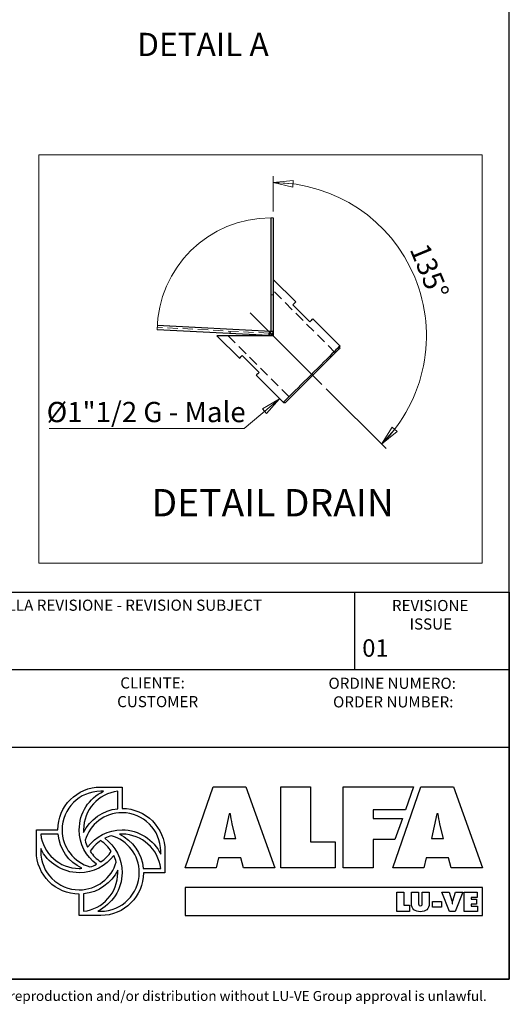
# Model space of a CAD drawing. Units: millimetres. Extents: x 5 to 414, y 3 to 291.
# Drawn here: x 352 to 414, y 3 to 126 of the extents above; entities that cross this region are included whole.
import ezdxf

# ---------------------------------------------------------------- set-up
doc = ezdxf.new("R2010")
doc.units = ezdxf.units.MM
doc.linetypes.add('CENTERX2', pattern=[20.32, 12.7, -2.54, 2.54, -2.54])
doc.linetypes.add('HIDDEN', pattern=[1.905, 1.27, -0.635])
for name, color, linetype in [('GEOMETRY', 7, 'Continuous'), ('SLD-0', 7, 'Continuous'), ('TITLE', 7, 'Continuous')]:
    doc.layers.add(name, color=color, linetype=linetype)
doc.styles.add('SLDTEXTSTYLE0', font='TXT', dxfattribs={"width": 0.605})
doc.styles.add('SLDTEXTSTYLE1', font='TXT', dxfattribs={"width": 0.90935})
doc.styles.add('SLDTEXTSTYLE2', font='TXT', dxfattribs={"width": 0.75})

# ---------------------------------------------------------------- blocks, each defined once
blk = doc.blocks.new('SW_NOTE_0')
at = {"color": 0, "linetype": 'Continuous', "lineweight": 18, "insert": (0, 4.42), "char_height": 3.429, "attachment_point": 1, "style": 'SLDTEXTSTYLE0'}
blk.add_mtext('DETAIL DRAIN', dxfattribs=at)
blk = doc.blocks.new('SW_NOTE_0_1')
at = {"color": 0, "linetype": 'Continuous', "lineweight": 18, "insert": (0, 3.27), "char_height": 2.54, "attachment_point": 1, "style": 'SLDTEXTSTYLE0'}
blk.add_mtext('Ø1"1/2 G - Male', dxfattribs=at)
blk = doc.blocks.new('SW_NOTE_0_2')
at = {"color": 0, "linetype": 'Continuous', "lineweight": 18, "insert": (3.02, 1.25), "char_height": 2.54, "attachment_point": 1, "rotation": 292.5, "style": 'SLDTEXTSTYLE0'}
blk.add_mtext('135°', dxfattribs=at)
blk = doc.blocks.new('Block_IS')
at = {"color": 7, "linetype": 'Continuous', "lineweight": 18}
for p, q in [((91.35, 48.2), (35.82, 48.2)), ((35.82, 48.2), (35.82, -2.97)), ((91.35, 48.2), (91.35, -2.97)), ((91.35, -2.97), (35.82, -2.97))]:
    blk.add_line(p, q, dxfattribs=at)
at = {"color": 179, "linetype": 'Continuous', "lineweight": 18}
for p, q in [((65.18, 41.1), (65.18, 45.52)), ((65.18, 44.72), (67.67, 44.98)), ((67.62, 44.16), (65.18, 44.72)), ((65.18, 44.72), (67.65, 44.57)), ((67.62, 44.16), (67.67, 44.98)), ((71.83, 18.88), (79.33, 11.38)), ((61.55, 13.91), (65.99, 17.64)), ((65.99, 17.64), (63.86, 16.35)), ((65.99, 17.64), (63.86, 16.35)), ((64.35, 15.77), (65.99, 17.64)), ((64.35, 15.77), (65.99, 17.64)), ((63.86, 16.35), (64.35, 15.77)), ((63.86, 16.35), (64.35, 15.77)), ((37.12, 13.91), (61.55, 13.91)), ((78.76, 11.95), (80.08, 14.07)), ((78.76, 11.95), (80.39, 13.8)), ((80.7, 13.53), (80.08, 14.07)), ((80.7, 13.53), (78.76, 11.95))]:
    blk.add_line(p, q, dxfattribs=at)
at = {"color": 179, "linetype": 'Continuous', "lineweight": 25}
for p, q in [((64.87, 40.31), (64.87, 26.08)), ((64.88, 40.31), (64.88, 26.09)), ((65.18, 40.3), (65.18, 26.09)), ((68.01, 29.77), (65.18, 32.59)), ((67.81, 29.57), (67.92, 29.68)), ((67.92, 29.68), (67.99, 29.74)), ((67.99, 29.74), (68.01, 29.77)), ((67.66, 29.41), (67.81, 29.57)), ((69.78, 27.29), (67.66, 29.41)), ((69.93, 27.44), (69.78, 27.29)), ((70.04, 27.56), (69.93, 27.44)), ((70.11, 27.62), (70.04, 27.56)), ((70.13, 27.65), (70.11, 27.62)), ((73.53, 24.25), (70.13, 27.65)), ((64.62, 25.55), (50.65, 26.29)), ((64.87, 26.08), (50.66, 26.83)), ((64.88, 26.09), (65.18, 26.09)), ((65.18, 26.09), (65.18, 25.52)), ((58.11, 25.52), (60.94, 22.7)), ((65.18, 25.52), (58.11, 25.52)), ((72.8, 23.53), (72.53, 23.25)), ((73.02, 23.46), (72.78, 23.22)), ((73.04, 23.76), (72.8, 23.53)), ((73.22, 23.66), (73.02, 23.46)), ((73.23, 23.95), (73.04, 23.76)), ((73.37, 23.81), (73.22, 23.66)), ((73.37, 24.1), (73.23, 23.95)), ((73.47, 24.2), (73.37, 24.1)), ((73.47, 23.91), (73.37, 23.81)), ((73.52, 24.24), (73.47, 24.2)), ((73.52, 23.96), (73.47, 23.91)), ((73.53, 24.25), (73.52, 24.24)), ((73.53, 23.97), (73.52, 23.96)), ((73.53, 23.97), (73.53, 24.25)), ((60.94, 22.7), (60.96, 22.72)), ((60.96, 22.72), (61.03, 22.78)), ((61.03, 22.78), (61.14, 22.9)), ((61.14, 22.9), (61.3, 23.05)), ((61.3, 23.05), (63.42, 20.93)), ((71.51, 22.24), (71.13, 21.85)), ((71.83, 22.27), (71.46, 21.9)), ((71.88, 22.6), (71.51, 22.24)), ((72.18, 22.62), (71.83, 22.27)), ((72.22, 22.94), (71.88, 22.6)), ((72.5, 22.94), (72.18, 22.62)), ((72.53, 23.25), (72.22, 22.94)), ((72.78, 23.22), (72.5, 22.94)), ((70.31, 21.03), (69.89, 20.61)), ((70.66, 21.09), (70.24, 20.68)), ((70.72, 21.44), (70.31, 21.03)), ((71.06, 21.5), (70.66, 21.09)), ((71.13, 21.85), (70.72, 21.44)), ((71.46, 21.9), (71.06, 21.5)), ((63.09, 20.6), (63.06, 20.57)), ((63.06, 20.57), (66.46, 17.18)), ((63.15, 20.66), (63.09, 20.6)), ((63.26, 20.77), (63.15, 20.66)), ((63.42, 20.93), (63.26, 20.77)), ((69.06, 19.78), (68.66, 19.39)), ((69.41, 19.85), (69.01, 19.45)), ((69.47, 20.19), (69.06, 19.78)), ((69.82, 20.26), (69.41, 19.85)), ((69.89, 20.61), (69.47, 20.19)), ((70.24, 20.68), (69.82, 20.26)), ((67.93, 18.65), (67.61, 18.33)), ((68.29, 19.01), (67.93, 18.65)), ((68.26, 18.7), (67.93, 18.37)), ((68.62, 19.06), (68.26, 18.7)), ((68.66, 19.39), (68.29, 19.01)), ((69.01, 19.45), (68.62, 19.06)), ((66.56, 17.28), (66.48, 17.2)), ((66.68, 17.4), (66.56, 17.28)), ((66.85, 17.57), (66.68, 17.4)), ((66.84, 17.28), (66.77, 17.21)), ((66.97, 17.41), (66.84, 17.28)), ((67.06, 17.78), (66.85, 17.57)), ((67.14, 17.58), (66.97, 17.41)), ((67.31, 18.04), (67.06, 17.78)), ((67.36, 17.8), (67.14, 17.58)), ((67.61, 18.33), (67.31, 18.04)), ((67.63, 18.07), (67.36, 17.8)), ((67.93, 18.37), (67.63, 18.07)), ((66.48, 17.2), (66.46, 17.18)), ((66.46, 17.18), (66.74, 17.18)), ((66.77, 17.21), (66.74, 17.18))]:
    blk.add_line(p, q, dxfattribs=at)
at = {"color": 179, "linetype": 'HIDDEN', "lineweight": 18}
for p, q in [((72.96, 23.4), (65.18, 31.18)), ((65.18, 30.65), (64.88, 30.65)), ((64.63, 25.85), (50.65, 26.59)), ((64.87, 26.08), (50.66, 26.83)), ((59.81, 26.11), (59.79, 25.81)), ((65.02, 25.7), (64.81, 25.92)), ((65.03, 25.71), (64.81, 25.92)), ((65.03, 25.71), (64.81, 25.92)), ((65.02, 25.7), (64.81, 25.92)), ((64.81, 25.92), (64.81, 25.92)), ((59.53, 25.52), (67.31, 17.75)), ((64.62, 25.55), (64.63, 25.85))]:
    blk.add_line(p, q, dxfattribs=at)
at = {"color": 179, "linetype": 'CENTERX2', "lineweight": 18}
blk.add_line((71.27, 19.44), (60.52, 30.19), dxfattribs=at)
at = {"color": 179, "linetype": 'Continuous', "lineweight": 18}
for centre, radius, start, end in [((65.18, 25.52), 19.2, 315, 90), ((64.87, 26.08), 14.23, 90, 179.1753), ((64.87, 26.08), 14.22, 88.7346, 89.9433)]:
    blk.add_arc(centre, radius, start, end, dxfattribs=at)
at = {"color": 179, "linetype": 'Continuous', "lineweight": 25}
for points, knots in [([(64.62, 25.55), (64.69, 25.56), (64.84, 25.57), (65.03, 25.69), (65.16, 25.87), (65.18, 26.02), (65.18, 26.09)], [0, 0, 0, 0, 0.250003, 0.499999, 0.749999, 1, 1, 1, 1]), ([(64.87, 26.08), (64.85, 26.02), (64.81, 25.91), (64.76, 25.75), (64.71, 25.64), (64.66, 25.56), (64.63, 25.56), (64.62, 25.55)], [0, 0, 0, 0, 0.31916, 0.602641, 0.820354, 0.956119, 1, 1, 1, 1]), ([(64.82, 25.94), (64.84, 25.96), (64.88, 26), (64.88, 26.06), (64.88, 26.09)], [0, 0, 0, 0, 0.426238, 1, 1, 1, 1])]:
    blk.add_open_spline(points, degree=3, knots=knots, dxfattribs=at)
at = {"color": 179, "linetype": 'HIDDEN', "lineweight": 18}
for points, knots in [([(64.87, 26.08), (64.85, 26.05), (64.81, 25.99), (64.75, 25.91), (64.69, 25.86), (64.65, 25.86), (64.63, 25.85)], [0, 0, 0, 0, 0.352442, 0.629962, 0.848831, 1, 1, 1, 1]), ([(64.63, 25.85), (64.66, 25.86), (64.73, 25.86), (64.8, 25.9), (64.82, 25.93), (64.82, 25.94)], [0, 0, 0, 0, 0.443045, 0.88608, 1, 1, 1, 1])]:
    blk.add_open_spline(points, degree=3, knots=knots, dxfattribs=at)
at = {"color": 7, "linetype": 'Continuous', "lineweight": 18}
for name, p in [('SW_NOTE_0_2', (81.57, 36.1)), ('SW_NOTE_0_1', (36.8, 13.97)), ('SW_NOTE_0', (49.93, 1.9))]:
    blk.add_blockref(name, p, dxfattribs=at)
blk = doc.blocks.new('Block3')
at = {"layer": 'SLD-0', "color": 179, "linetype": 'Continuous'}
for p, q in [((0, 48.49), (140.62, 48.49)), ((121.22, 48.49), (121.22, 38.79)), ((140.62, 48.49), (140.62, 0)), ((77.58, 38.79), (140.62, 38.79)), ((77.58, 29.09), (140.62, 29.09)), ((140.62, 0), (77.58, 0))]:
    blk.add_line(p, q, dxfattribs=at)

msp = doc.modelspace()

# ---------------------------------------------------------------- linework, layer by layer
at = {"layer": 'GEOMETRY', "color": 162}
for p, q in [((362.393, 29.888), (365.078, 29.888)), ((362.736, 29.351), (362.393, 29.351)), ((364.54, 27.169), (364.54, 29.351)), ((354.339, 21.835), (354.339, 24.519)), ((354.339, 24.519), (357.024, 24.519)), ((357.061, 23.982), (354.876, 23.982)), ((354.875, 22.179), (354.876, 21.835)), ((370.447, 21.835), (370.447, 19.15)), ((367.737, 19.684), (369.909, 19.687)), ((370.447, 19.15), (367.763, 19.146)), ((359.709, 13.781), (359.709, 16.465)), ((360.247, 16.492), (360.245, 14.318)), ((362.393, 13.781), (359.709, 13.781)), ((362.025, 14.318), (362.393, 14.318))]:
    msp.add_line(p, q, dxfattribs=at)
at = {"layer": 'GEOMETRY', "color": 154}
for p, q in [((372.964, 19.756), (376.497, 29.925)), ((376.497, 29.925), (380.584, 29.925)), ((380.584, 29.925), (384.211, 19.756)), ((384.98, 29.925), (388.676, 29.925)), ((384.98, 19.756), (384.98, 29.925)), ((388.676, 29.925), (388.676, 23.02)), ((392.789, 29.925), (401.595, 29.925)), ((392.789, 19.756), (392.789, 29.925)), ((398.979, 19.756), (402.512, 29.925)), ((401.595, 29.925), (400.569, 27.012)), ((402.512, 29.925), (406.599, 29.925)), ((406.599, 29.925), (410.227, 19.756)), ((378.507, 26.54), (377.833, 23.438)), ((378.641, 26.54), (378.507, 26.54)), ((400.569, 27.012), (396.511, 27.012)), ((396.511, 27.012), (396.511, 25.96)), ((396.511, 25.96), (400.188, 25.96)), ((400.188, 25.96), (399.258, 23.311)), ((404.522, 26.54), (403.847, 23.438)), ((404.657, 26.54), (404.522, 26.54)), ((379.316, 23.438), (378.884, 25.232)), ((405.331, 23.438), (404.9, 25.232)), ((377.833, 23.438), (379.316, 23.438)), ((388.676, 23.02), (391.777, 23.02)), ((391.777, 23.02), (391.777, 19.756)), ((399.258, 23.311), (396.511, 23.317)), ((396.511, 23.317), (396.511, 19.756)), ((403.847, 23.438), (405.331, 23.438)), ((377.172, 21.024), (376.875, 19.756)), ((379.963, 21.024), (377.172, 21.024)), ((380.301, 19.756), (379.963, 21.024)), ((403.187, 21.024), (402.89, 19.756)), ((405.978, 21.024), (403.187, 21.024)), ((406.316, 19.756), (405.978, 21.024)), ((376.875, 19.756), (372.964, 19.756)), ((384.211, 19.756), (380.301, 19.756)), ((391.777, 19.756), (384.98, 19.756)), ((396.511, 19.756), (392.789, 19.756)), ((402.89, 19.756), (398.979, 19.756)), ((410.227, 19.756), (406.316, 19.756)), ((410.244, 17.279), (372.975, 17.279)), ((372.975, 17.279), (372.975, 13.796)), ((410.244, 13.796), (410.244, 17.279)), ((372.975, 13.796), (410.244, 13.796))]:
    msp.add_line(p, q, dxfattribs=at)
at = {"layer": 'GEOMETRY', "color": 7}
for p, q in [((399.489, 16.718), (400.365, 16.718)), ((399.489, 14.305), (399.489, 16.718)), ((400.365, 16.718), (400.365, 15.079)), ((401.328, 15.291), (401.328, 16.718)), ((401.328, 16.718), (402.206, 16.718)), ((402.206, 16.718), (402.206, 15.374)), ((402.686, 15.374), (402.686, 16.718)), ((402.686, 16.718), (403.562, 16.718)), ((403.562, 16.718), (403.562, 15.291)), ((406.074, 14.305), (405.14, 16.718)), ((405.14, 16.718), (406.055, 16.718)), ((406.055, 16.718), (406.376, 15.62)), ((406.516, 15.62), (406.836, 16.718)), ((407.751, 16.718), (406.817, 14.305)), ((406.836, 16.718), (407.751, 16.718)), ((407.934, 16.718), (409.556, 16.718)), ((407.934, 14.305), (407.934, 16.718)), ((409.556, 16.059), (408.817, 16.059)), ((408.817, 16.059), (408.817, 15.828)), ((409.556, 16.718), (409.556, 16.059)), ((400.365, 15.079), (401.102, 15.079)), ((401.102, 15.079), (401.102, 14.305)), ((403.956, 15.537), (405.098, 15.537)), ((403.956, 14.833), (403.956, 15.537)), ((405.098, 14.833), (403.956, 14.833)), ((405.098, 15.537), (405.098, 14.833)), ((406.436, 15.262), (406.455, 15.262)), ((408.817, 15.828), (409.492, 15.828)), ((409.492, 15.201), (408.817, 15.201)), ((408.817, 15.201), (408.817, 14.964)), ((408.817, 14.964), (409.582, 14.964)), ((409.492, 15.828), (409.492, 15.201)), ((409.582, 14.964), (409.582, 14.305)), ((401.102, 14.305), (399.489, 14.305)), ((406.817, 14.305), (406.074, 14.305)), ((409.582, 14.305), (407.934, 14.305))]:
    msp.add_line(p, q, dxfattribs=at)
at = {"layer": 'GEOMETRY', "color": 162}
for points, degree in [([(357.024, 24.519), (357.024, 27.485), (359.428, 29.888), (362.393, 29.888)], 3), ([(365.078, 29.888), (365.078, 28.842), (365.078, 27.204)], 2), ([(362.393, 29.351), (359.724, 29.351), (357.56, 27.188), (357.56, 24.519)], 3), ([(359.708, 24.519), (359.708, 26.663), (360.919, 28.491), (362.736, 29.351)], 3), ([(364.54, 29.351), (362.126, 29.083), (360.245, 27.005), (360.245, 24.519)], 3), ([(360.257, 24.192), (361.059, 25.811), (362.661, 26.983), (364.54, 27.169)], 3), ([(365.078, 27.204), (368.044, 27.204), (370.447, 24.8), (370.447, 21.835)], 3), ([(365.077, 26.667), (362.886, 26.667), (361.036, 25.208), (360.444, 23.209)], 3), ([(369.909, 21.835), (369.909, 24.503), (367.746, 26.667), (365.077, 26.667)], 3), ([(354.876, 23.982), (355.149, 21.572), (357.225, 19.687), (359.708, 19.687)], 3), ([(360.027, 19.699), (358.399, 20.501), (357.246, 22.094), (357.061, 23.982)], 3), ([(357.56, 24.519), (357.56, 22.315), (359.037, 20.455), (361.055, 19.875)], 3), ([(361.878, 20.207), (360.561, 21.186), (359.708, 22.753), (359.708, 24.519)], 3), ([(360.245, 24.519), (360.245, 24.409), (360.249, 24.3), (360.257, 24.192)], 3), ([(360.76, 22.355), (361.738, 23.675), (363.308, 24.519), (365.077, 24.519)], 3), ([(363.745, 23.791), (363.451, 23.707), (363.18, 23.604), (362.912, 23.47)], 3), ([(362.912, 23.47), (364.229, 22.491), (365.077, 20.917), (365.077, 19.15)], 3), ([(367.225, 19.15), (367.225, 21.35), (365.756, 23.206), (363.745, 23.791)], 3), ([(365.077, 23.982), (364.977, 23.982), (364.86, 23.988), (364.762, 23.983)], 3), ([(364.762, 23.983), (366.391, 23.18), (367.554, 21.576), (367.737, 19.684)], 3), ([(365.077, 24.519), (367.195, 24.519), (369.036, 23.275), (369.909, 21.493)], 3), ([(369.909, 19.687), (369.635, 22.095), (367.559, 23.982), (365.077, 23.982)], 3), ([(360.444, 23.209), (360.527, 22.919), (360.627, 22.619), (360.76, 22.355)], 3), ([(362.399, 23.168), (361.877, 22.817), (361.416, 22.365), (361.065, 21.842)], 3), ([(363.721, 21.824), (363.37, 22.344), (362.92, 22.818), (362.399, 23.168)], 3), ([(359.709, 16.465), (356.743, 16.465), (354.339, 18.869), (354.339, 21.835)], 3), ([(359.708, 19.15), (357.582, 19.15), (355.744, 20.386), (354.875, 22.179)], 3), ([(354.876, 21.835), (354.876, 19.166), (357.039, 17.002), (359.708, 17.002)], 3), ([(364.037, 21.302), (363.058, 19.991), (361.47, 19.15), (359.708, 19.15)], 3), ([(361.065, 21.842), (361.418, 21.317), (361.871, 20.853), (362.397, 20.501)], 3), ([(362.397, 20.501), (362.923, 20.852), (363.368, 21.3), (363.721, 21.824)], 3), ([(364.352, 20.488), (364.271, 20.771), (364.166, 21.043), (364.037, 21.302)], 3), ([(369.909, 21.493), (369.914, 21.626), (369.909, 21.835)], 2), ([(359.708, 17.002), (361.909, 17.002), (363.769, 18.475), (364.352, 20.488)], 3), ([(361.055, 19.875), (361.342, 19.957), (361.615, 20.076), (361.878, 20.207)], 3), ([(359.708, 19.687), (359.816, 19.687), (359.92, 19.692), (360.027, 19.699)], 3), ([(360.245, 14.318), (362.658, 14.587), (364.54, 16.665), (364.54, 19.15)], 3), ([(364.538, 19.481), (363.74, 17.848), (362.137, 16.68), (360.247, 16.492)], 3), ([(365.077, 19.15), (365.077, 17.038), (363.798, 15.194), (362.025, 14.318)], 3), ([(362.393, 14.318), (365.061, 14.318), (367.225, 16.481), (367.225, 19.15)], 3), ([(367.763, 19.146), (367.754, 16.188), (365.353, 13.781), (362.393, 13.781)], 3), ([(364.54, 19.15), (364.54, 19.257), (364.545, 19.375), (364.538, 19.481)], 3)]:
    msp.add_open_spline(points, degree=degree, dxfattribs=at)
at = {"layer": 'GEOMETRY', "color": 154}
for points in [[(378.884, 25.232), (378.777, 25.663), (378.709, 26.108), (378.641, 26.54)], [(404.9, 25.232), (404.791, 25.663), (404.724, 26.108), (404.657, 26.54)]]:
    msp.add_open_spline(points, degree=3, dxfattribs=at)
at = {"layer": 'GEOMETRY', "color": 7}
for points in [[(402.446, 14.267), (401.77, 14.267), (401.328, 14.587), (401.328, 15.291)], [(402.206, 15.374), (402.206, 15.185), (402.212, 15.019), (402.446, 15.019)], [(402.446, 15.019), (402.679, 15.019), (402.686, 15.185), (402.686, 15.374)], [(403.562, 15.291), (403.562, 14.587), (403.121, 14.267), (402.446, 14.267)], [(406.376, 15.62), (406.41, 15.502), (406.436, 15.384), (406.436, 15.262)], [(406.455, 15.262), (406.455, 15.384), (406.481, 15.502), (406.516, 15.62)]]:
    msp.add_open_spline(points, degree=3, dxfattribs=at)
at = {"layer": 'TITLE', "color": 7, "linetype": 'Continuous'}
for p, q in [((413.586, 5.809), (413.586, 290.893)), ((5.273, 5.809), (413.586, 5.809))]:
    msp.add_line(p, q, dxfattribs=at)

# ---------------------------------------------------------------- block references
at = {"layer": 'GEOMETRY'}
for name, p in [('Block3', (272.967, 5.809)), ('Block_IS', (318.826, 60.914))]:
    msp.add_blockref(name, p, dxfattribs=at)

# ---------------------------------------------------------------- texts
for s, insert, char_height, attachment_point, style in [('DETAIL A', (375.208, 124.406), 2.9104, 2, 'SLDTEXTSTYLE0'), ('This drawing is the property of LU-VE Group, any reproduction and/or distribution without LU-VE Group approval is unlawful.', (410.759, 4.326), 1.243753, 3, 'SLDTEXTSTYLE1')]:
    msp.add_mtext(s, dxfattribs=dict(at, insert=insert, char_height=char_height, attachment_point=attachment_point, style=style))
at = {"layer": 'SLD-0', "style": 'SLDTEXTSTYLE2'}
for s, insert, char_height, attachment_point in [('OGGETTO DELLA REVISIONE - REVISION SUBJECT', (360.822, 53.373), 1.3944, 2), ('REVISIONE', (403.671, 53.33), 1.3944, 2), ('ISSUE', (403.754, 51.018), 1.3944, 2), ('01', (395.16, 48.407), 2.1912, 1), ('CLIENTE:', (368.894, 43.634), 1.3944, 2), ('ORDINE NUMERO:', (398.915, 43.59), 1.3944, 2), ('CUSTOMER', (369.53, 41.29), 1.3944, 2), ('ORDER NUMBER:', (399.047, 41.255), 1.3944, 2)]:
    msp.add_mtext(s, dxfattribs=dict(at, insert=insert, char_height=char_height, attachment_point=attachment_point))

doc.saveas('drawing.dxf')
